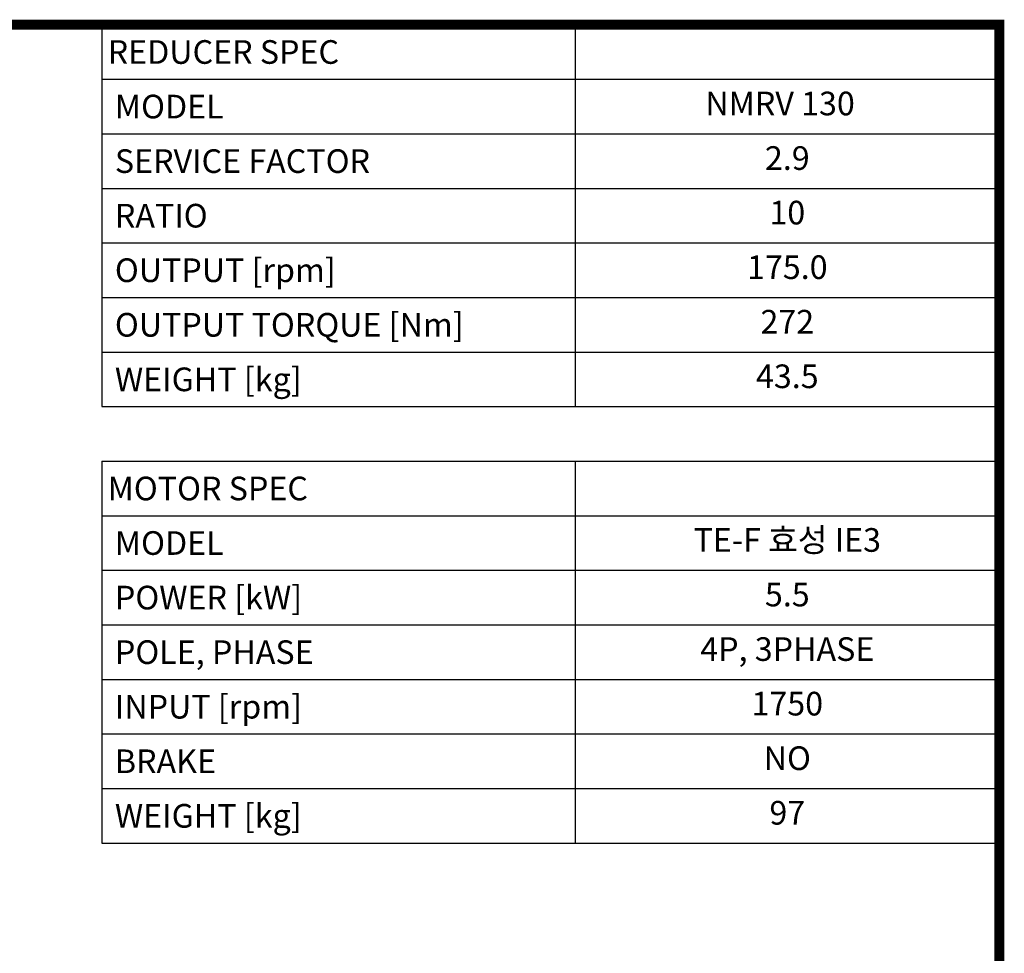
# Model space of a CAD drawing. Extents: x -53 to 3462, y -656 to 1879.
# Drawn here: x 2675 to 3414, y 1116 to 1816 of the extents above; entities that cross this region are included whole.
import ezdxf
from ezdxf.enums import TextEntityAlignment as Align

# ---------------------------------------------------------------- set-up
doc = ezdxf.new("R2010")
doc.units = 0
doc.header["$MEASUREMENT"] = 0
doc.styles.add('XTOOL', font='ARIAL.ttf')

# ---------------------------------------------------------------- blocks, each defined once
blk = doc.blocks.new('GUIDE LINES')
at = {"linetype": 'Continuous', "const_width": 3.98, "flags": 128}
blk.add_lwpolyline([(-1818.25, 1303.15), (-1818.25, 27.41), (-27.41, 27.41), (-27.41, 1303.15)], close=True, dxfattribs=at)
blk = doc.blocks.new('GUIDE LINES1')
at = {"color": 3, "linetype": 'Continuous'}
blk.add_blockref('GUIDE LINES', (0, 0), dxfattribs=at)

msp = doc.modelspace()

# ---------------------------------------------------------------- linework, layer by layer
at = {"color": 4}
for p, q in [((2736.28, 1812.68), (3410.22, 1812.68)), ((2736.28, 1812.68), (2736.28, 1525.98)), ((3091.87, 1812.68), (3091.87, 1525.98)), ((3410.22, 1812.68), (3410.22, 1525.98)), ((2736.28, 1771.73), (3410.22, 1771.73)), ((2736.28, 1730.77), (3410.22, 1730.77)), ((2736.28, 1689.81), (3410.22, 1689.81)), ((2736.28, 1648.85), (3410.22, 1648.85)), ((2736.28, 1607.9), (3410.22, 1607.9)), ((2736.28, 1566.94), (3410.22, 1566.94)), ((2736.28, 1525.98), (3410.22, 1525.98)), ((2736.28, 1485.02), (3410.22, 1485.02)), ((2736.28, 1485.02), (2736.28, 1198.32)), ((3091.87, 1485.02), (3091.87, 1198.32)), ((3410.22, 1485.02), (3410.22, 1198.32)), ((2736.28, 1444.07), (3410.22, 1444.07)), ((2736.28, 1403.11), (3410.22, 1403.11)), ((2736.28, 1362.15), (3410.22, 1362.15)), ((2736.28, 1321.19), (3410.22, 1321.19)), ((2736.28, 1280.24), (3410.22, 1280.24)), ((2736.28, 1239.28), (3410.22, 1239.28)), ((2736.28, 1198.32), (3410.22, 1198.32))]:
    msp.add_line(p, q, dxfattribs=at)

# ---------------------------------------------------------------- block references
at = {"color": 3, "linetype": 'Continuous', "xscale": 1.89443764224, "yscale": 1.89443764224, "zscale": 1.89443764224}
msp.add_blockref('GUIDE LINES1', (3462.15, -656.05), dxfattribs=at)

# ---------------------------------------------------------------- texts
at = {"color": 7, "linetype": 'Continuous', "style": 'XTOOL'}
for s, height, p in [('REDUCER SPEC', 17.7483, (2740.72, 1792.21)), (' MODEL', 17.748, (2740.72, 1751.25)), (' SERVICE FACTOR', 17.7483, (2740.72, 1710.29)), (' RATIO ', 17.748, (2740.72, 1669.33)), (' OUTPUT [rpm]', 17.7483, (2740.72, 1628.38)), (' OUTPUT TORQUE [Nm]', 17.7483, (2740.72, 1587.42)), (' WEIGHT [kg]', 17.7483, (2740.72, 1546.46)), ('MOTOR SPEC', 17.748, (2740.72, 1464.54)), (' MODEL', 17.748, (2740.72, 1423.59)), (' POWER [kW]', 17.7483, (2740.72, 1382.63)), (' POLE, PHASE', 17.7483, (2740.72, 1341.67)), (' INPUT [rpm]', 17.7483, (2740.72, 1300.71)), (' BRAKE', 17.748, (2740.72, 1259.76)), (' WEIGHT [kg]', 17.7483, (2740.72, 1218.8))]:
    msp.add_text(s, height=height, dxfattribs=at).set_placement(p, align=Align.MIDDLE_LEFT)
for s, height, p in [(' NMRV 130   ', 17.7483, (3251.05, 1751.25)), ('2.9', 17.748, (3251.05, 1710.29)), ('10', 17.748, (3251.05, 1669.33)), ('175.0', 17.748, (3251.05, 1628.38)), ('272', 17.748, (3251.05, 1587.42)), ('43.5', 17.748, (3251.05, 1546.46)), ('TE-F 효성 IE3', 17.7483, (3251.05, 1423.59)), ('5.5', 17.748, (3251.05, 1382.63)), ('4P, 3PHASE', 17.748, (3251.05, 1341.67)), ('1750', 17.748, (3251.05, 1300.71)), ('NO', 17.748, (3251.05, 1259.76)), ('97', 17.748, (3251.05, 1218.8))]:
    msp.add_text(s, height=height, dxfattribs=at).set_placement(p, align=Align.MIDDLE)

doc.saveas('drawing.dxf')
